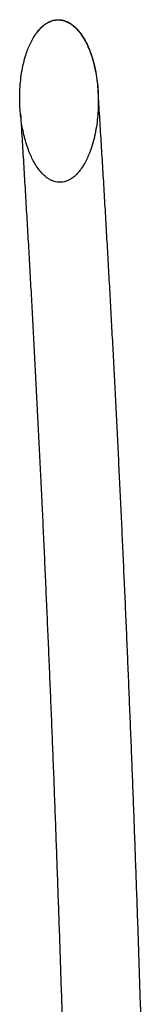
# Model space of a CAD drawing. Units: millimetres. Extents: x 0 to 2100, y 0 to 2970.
# Drawn here: x 1408 to 1424, y 2477 to 2604 of the extents above; entities that cross this region are included whole.
import ezdxf

# ---------------------------------------------------------------- set-up
doc = ezdxf.new("R2010")
doc.units = ezdxf.units.MM
doc.header["$LTSCALE"] = 100

msp = doc.modelspace()

# ---------------------------------------------------------------- linework, layer by layer
at = {"color": 7, "linetype": 'Continuous', "lineweight": 25}
for p, q in [((1410.22, 2601.87), (1410.21, 2601.84)), ((1416.07, 2584.55), (1416.09, 2584.58))]:
    msp.add_line(p, q, dxfattribs=at)
for points, knots in [([(1413.72, 2603.58), (1413.84, 2603.55), (1414.09, 2603.48), (1414.44, 2603.31), (1414.77, 2603.1), (1415.11, 2602.84), (1415.45, 2602.51), (1415.79, 2602.13), (1416.14, 2601.65), (1416.51, 2601.06), (1416.85, 2600.39), (1417.16, 2599.67), (1417.46, 2598.81), (1417.75, 2597.77), (1417.99, 2596.58), (1418.15, 2595.37), (1418.24, 2594.15), (1418.26, 2592.94), (1418.22, 2591.73), (1418.1, 2590.52), (1417.91, 2589.32), (1417.65, 2588.13), (1417.34, 2587.11), (1417.01, 2586.26), (1416.69, 2585.57), (1416.32, 2584.91), (1415.93, 2584.34), (1415.55, 2583.89), (1415.18, 2583.53), (1414.81, 2583.25), (1414.44, 2583.04), (1414.08, 2582.89), (1413.71, 2582.8), (1413.33, 2582.76), (1412.94, 2582.79), (1412.56, 2582.88), (1412.2, 2583.02), (1411.82, 2583.23), (1411.44, 2583.51), (1411.06, 2583.87), (1410.67, 2584.32), (1410.26, 2584.88), (1409.88, 2585.54), (1409.54, 2586.23), (1409.22, 2587.02), (1408.92, 2587.91), (1408.66, 2588.89), (1408.45, 2589.89), (1408.3, 2590.9), (1408.19, 2591.91), (1408.13, 2592.99), (1408.13, 2594.14), (1408.19, 2595.35), (1408.32, 2596.56), (1408.54, 2597.76), (1408.8, 2598.8), (1409.09, 2599.67), (1409.38, 2600.38), (1409.71, 2601.06), (1410.06, 2601.65), (1410.41, 2602.12), (1410.74, 2602.51), (1411.07, 2602.84), (1411.41, 2603.1), (1411.73, 2603.31), (1412.08, 2603.48), (1412.32, 2603.55), (1412.44, 2603.58)], [0, 0, 0, 0, 0.007707, 0.015703, 0.023398, 0.031458, 0.041758, 0.052248, 0.062865, 0.077987, 0.094107, 0.109401, 0.125413, 0.150104, 0.174993, 0.200013, 0.225043, 0.249881, 0.274625, 0.299447, 0.324368, 0.349332, 0.374176, 0.390192, 0.405385, 0.421103, 0.436795, 0.447447, 0.457898, 0.468098, 0.47616, 0.483851, 0.491827, 0.499635, 0.507443, 0.515403, 0.523123, 0.531208, 0.541491, 0.551999, 0.562676, 0.578324, 0.593966, 0.609231, 0.62533, 0.645826, 0.666677, 0.687612, 0.708382, 0.729232, 0.74997, 0.774742, 0.799586, 0.824521, 0.849513, 0.874445, 0.890499, 0.90583, 0.921954, 0.937078, 0.947707, 0.958203, 0.968505, 0.97656, 0.984248, 0.99227, 1, 1, 1, 1]), ([(1410.23, 2601.87), (1410.29, 2601.96), (1410.46, 2602.19), (1410.75, 2602.54), (1411.06, 2602.83), (1411.33, 2603.05), (1411.53, 2603.19), (1411.79, 2603.35), (1412.09, 2603.5), (1412.34, 2603.57), (1412.46, 2603.61)], [0, 0, 0, 0, 0.1191753, 0.2959519, 0.46949, 0.560684, 0.6489552, 0.7346972, 0.8698014, 1, 1, 1, 1]), ([(1412.44, 2603.58), (1412.55, 2603.61), (1412.76, 2603.65), (1413.08, 2603.67), (1413.4, 2603.65), (1413.62, 2603.61), (1413.72, 2603.58)], [0, 0, 0, 0, 0.251526, 0.500173, 0.748668, 1, 1, 1, 1]), ([(1412.46, 2603.61), (1412.53, 2603.62), (1412.75, 2603.67), (1413.13, 2603.7), (1413.49, 2603.67), (1413.69, 2603.62), (1413.74, 2603.61)], [0, 0, 0, 0, 0.16244, 0.518153, 0.88607, 1, 1, 1, 1]), ([(1412.46, 2603.61), (1412.57, 2603.63), (1412.78, 2603.68), (1413.1, 2603.7), (1413.42, 2603.68), (1413.63, 2603.63), (1413.74, 2603.61)], [0, 0, 0, 0, 0.251505, 0.500172, 0.748647, 1, 1, 1, 1]), ([(1413.74, 2603.61), (1413.89, 2603.56), (1414.19, 2603.47), (1414.62, 2603.24), (1415.01, 2602.96), (1415.37, 2602.64), (1415.74, 2602.24), (1416.09, 2601.77), (1416.43, 2601.24), (1416.74, 2600.68), (1417.08, 2599.93), (1417.44, 2598.98), (1417.76, 2597.81), (1418.01, 2596.61), (1418.15, 2595.51), (1418.22, 2594.74), (1418.24, 2594.38), (1418.24, 2594.3)], [0, 0, 0, 0, 0.043187, 0.087487, 0.13102, 0.174585, 0.221006, 0.278107, 0.33566, 0.394271, 0.453131, 0.562922, 0.67356, 0.786233, 0.899413, 0.979793, 1, 1, 1, 1]), ([(1423.8, 2473.83), (1423.79, 2473.94), (1423.75, 2475.28), (1423.67, 2477.84), (1423.55, 2481.49), (1423.43, 2485.13), (1423.31, 2488.76), (1423.18, 2492.38), (1423.05, 2495.99), (1422.92, 2499.58), (1422.79, 2503.16), (1422.65, 2506.73), (1422.51, 2510.29), (1422.37, 2513.84), (1422.22, 2517.37), (1422.08, 2520.88), (1421.93, 2524.39), (1421.78, 2527.88), (1421.62, 2531.35), (1421.47, 2534.81), (1421.31, 2538.26), (1421.15, 2541.69), (1420.98, 2545.11), (1420.82, 2548.51), (1420.65, 2551.9), (1420.48, 2555.27), (1420.3, 2558.62), (1420.13, 2561.96), (1419.95, 2565.28), (1419.77, 2568.59), (1419.58, 2571.88), (1419.4, 2575.15), (1419.21, 2578.4), (1419.02, 2581.64), (1418.83, 2584.86), (1418.63, 2588.06), (1418.44, 2591.24), (1418.3, 2593.4), (1418.23, 2594.5), (1418.23, 2594.55)], [0, 0, 0, 0, 0.002633, 0.031087, 0.05954, 0.087993, 0.116447, 0.144901, 0.173356, 0.201811, 0.230266, 0.258721, 0.287177, 0.315633, 0.34409, 0.372547, 0.401004, 0.429462, 0.45792, 0.486379, 0.514838, 0.543297, 0.571757, 0.600218, 0.628679, 0.65714, 0.685603, 0.714065, 0.742529, 0.770992, 0.799457, 0.827922, 0.856388, 0.884855, 0.913322, 0.94179, 0.970258, 0.998728, 1, 1, 1, 1]), ([(1408.24, 2591.54), (1408.29, 2590.76), (1408.4, 2588.92), (1408.58, 2586.01), (1408.77, 2582.82), (1408.96, 2579.6), (1409.15, 2576.37), (1409.34, 2573.12), (1409.52, 2569.86), (1409.7, 2566.57), (1409.88, 2563.27), (1410.06, 2559.96), (1410.23, 2556.62), (1410.4, 2553.27), (1410.57, 2549.91), (1410.74, 2546.53), (1410.91, 2543.13), (1411.07, 2539.72), (1411.23, 2536.29), (1411.38, 2532.85), (1411.54, 2529.39), (1411.69, 2525.92), (1411.84, 2522.44), (1411.99, 2518.94), (1412.14, 2515.42), (1412.28, 2511.9), (1412.42, 2508.36), (1412.56, 2504.8), (1412.69, 2501.24), (1412.82, 2497.66), (1412.95, 2494.07), (1413.08, 2490.47), (1413.21, 2486.85), (1413.33, 2483.23), (1413.45, 2479.59), (1413.57, 2475.94), (1413.68, 2472.28), (1413.79, 2468.61), (1413.9, 2464.93), (1414.01, 2461.24), (1414.12, 2457.54), (1414.22, 2453.83), (1414.32, 2450.11), (1414.41, 2446.39), (1414.51, 2442.65), (1414.6, 2438.9), (1414.69, 2435.15), (1414.77, 2431.39), (1414.86, 2427.61), (1414.94, 2423.84), (1415.01, 2420.05), (1415.09, 2416.26), (1415.16, 2412.46), (1415.23, 2408.65), (1415.3, 2404.84), (1415.36, 2401.02), (1415.43, 2397.2), (1415.48, 2393.37), (1415.54, 2389.53), (1415.59, 2385.69), (1415.65, 2381.84), (1415.69, 2377.99), (1415.74, 2374.14), (1415.78, 2370.28), (1415.82, 2366.42), (1415.86, 2362.55), (1415.89, 2358.68), (1415.93, 2354.81), (1415.96, 2350.93), (1415.98, 2347.05), (1416.01, 2343.17), (1416.03, 2339.29), (1416.04, 2335.4), (1416.06, 2331.52), (1416.07, 2327.63), (1416.08, 2323.74), (1416.09, 2319.85), (1416.09, 2316.03), (1416.09, 2313.31), (1416.09, 2311.88), (1416.09, 2311.68)], [0, 0, 0, 0, 0.009708, 0.022714, 0.03572, 0.048727, 0.061734, 0.074741, 0.087749, 0.100757, 0.113765, 0.126774, 0.139783, 0.152792, 0.165801, 0.178811, 0.191821, 0.204831, 0.217841, 0.230852, 0.243862, 0.256873, 0.269885, 0.282896, 0.295908, 0.308919, 0.321931, 0.334944, 0.347956, 0.360968, 0.373981, 0.386994, 0.400007, 0.41302, 0.426033, 0.439046, 0.45206, 0.465073, 0.478087, 0.491101, 0.504115, 0.517129, 0.530143, 0.543157, 0.556172, 0.569186, 0.582201, 0.595215, 0.60823, 0.621245, 0.63426, 0.647275, 0.66029, 0.673305, 0.68632, 0.699335, 0.71235, 0.725366, 0.738381, 0.751396, 0.764412, 0.777427, 0.790443, 0.803459, 0.816474, 0.82949, 0.842506, 0.855521, 0.868537, 0.881553, 0.894569, 0.907585, 0.920601, 0.933616, 0.946632, 0.959648, 0.972664, 0.98568, 0.998011, 1, 1, 1, 1])]:
    msp.add_open_spline(points, degree=3, knots=knots, dxfattribs=at)

doc.saveas('drawing.dxf')
